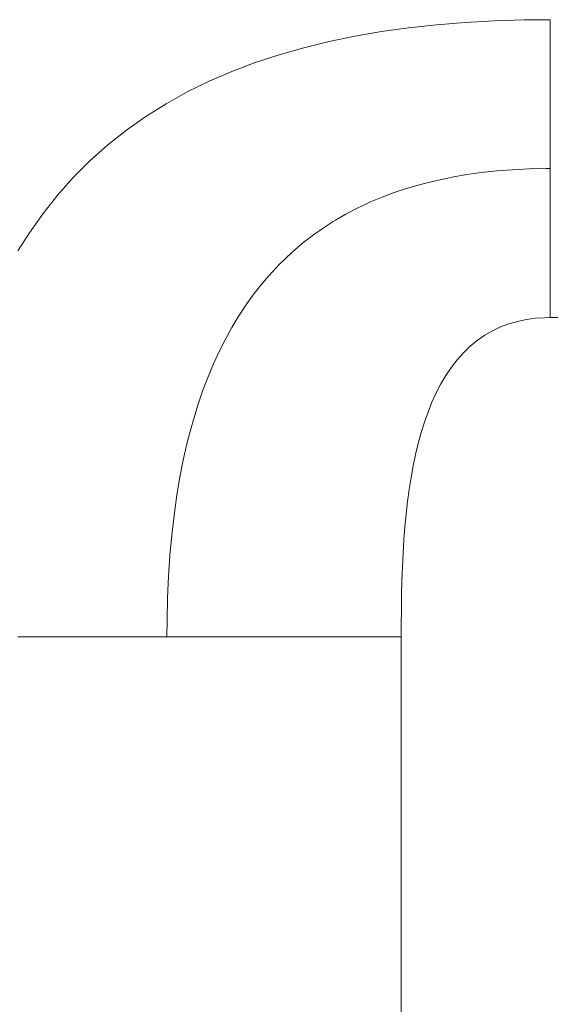
# Model space of a CAD drawing. Units: millimetres. Extents: x 32087 to 32681, y 4478 to 4898.
# Drawn here: x 32477 to 32501, y 4760 to 4806 of the extents above; entities that cross this region are included whole.
import ezdxf

# ---------------------------------------------------------------- set-up
doc = ezdxf.new("R2010")
doc.units = ezdxf.units.MM
doc.header["$LTSCALE"] = 10
doc.layers.add('寸法', color=3, linetype='Continuous', lineweight=20)
doc.layers.add('細線', color=7, linetype='Continuous', lineweight=9)
doc.styles.add('japanese', font='romans.shx', dxfattribs={"bigfont": 'bigfont.shx'})
doc.dimstyles.new('KIHON', dxfattribs={"dimscale": 10, "dimtxt": 2.5, "dimasz": 2.5, "dimexe": 0, "dimexo": 2, "dimgap": 1, "dimtad": 1, "dimdec": 0, "dimdsep": 46, "dimtxsty": 'japanese', "dimblk": 'OPEN30', "dimcen": 2.5, "dimadec": 0, "dimazin": 0, "dimtfac": 1, "dimtdec": 0, "dimtmove": 0, "dimatfit": 0, "dimfxl": 1, "dimarcsym": 0})

# ---------------------------------------------------------------- blocks, each defined once
blk = doc.blocks.new('_Open30')
at = {"color": 0, "linetype": 'ByBlock', "lineweight": -2}
for p, q in [((-1, 0.2679), (0, 0)), ((0, 0), (-1, -0.2679)), ((0, 0), (-1, 0))]:
    blk.add_line(p, q, dxfattribs=at)
blk = doc.blocks.new('*D43')
at = {"layer": 'Defpoints', "color": 0}
for p in [(32553.293, 4806.417), (32484.506, 4741.617), (32588.88, 4741.617)]:
    blk.add_point(p, dxfattribs=at)
at = {"layer": '寸法', "color": 0, "lineweight": -2}
for p, q in [((32561.293, 4806.417), (32588.88, 4806.417)), ((32588.88, 4801.417), (32588.88, 4746.617)), ((32492.506, 4741.617), (32588.88, 4741.617))]:
    blk.add_line(p, q, dxfattribs=at)
at = {"layer": '寸法', "color": 0, "lineweight": -2, "xscale": 5, "yscale": 5, "zscale": 5}
for p, rotation in [((32588.88, 4806.417), 90), ((32588.88, 4741.617), 270)]:
    blk.add_blockref('_Open30', p, dxfattribs=dict(at, rotation=rotation))
at = {"layer": '寸法', "color": 0, "lineweight": 5, "insert": (32584.38, 4774.017), "char_height": 5, "attachment_point": 5, "rotation": 90, "style": 'japanese'}
blk.add_mtext('65', dxfattribs=at)

msp = doc.modelspace()

# ---------------------------------------------------------------- linework, layer by layer
at = {"layer": '細線'}
for points in [[(32501.454, 4806.417), (32500.235, 4806.405), (32498.833, 4806.362), (32497.462, 4806.286), (32496.126, 4806.178), (32494.822, 4806.035), (32493.549, 4805.858), (32492.306, 4805.644), (32491.095, 4805.394), (32489.913, 4805.105), (32488.759, 4804.776), (32487.636, 4804.406), (32486.544, 4803.992), (32485.483, 4803.534), (32484.456, 4803.03), (32483.467, 4802.481), (32482.518, 4801.886), (32481.608, 4801.244), (32480.74, 4800.556), (32479.914, 4799.82), (32479.131, 4799.036), (32478.396, 4798.21), (32477.708, 4797.341), (32477.066, 4796.43), (32476.531, 4795.58)], [(32501.454, 4806.417), (32501.454, 4805.719), (32501.454, 4805.021), (32501.454, 4804.323), (32501.454, 4803.625), (32501.454, 4802.927), (32501.454, 4802.23), (32501.454, 4801.532), (32501.454, 4800.834), (32501.454, 4800.136), (32501.454, 4799.438)], [(32483.509, 4777.506), (32483.514, 4778.273), (32483.54, 4779.329), (32483.585, 4780.344), (32483.65, 4781.321), (32483.735, 4782.265), (32483.75, 4782.412), (32483.855, 4783.305), (32483.977, 4784.161), (32484.116, 4784.984), (32484.272, 4785.776), (32484.444, 4786.541), (32484.563, 4787.017), (32484.759, 4787.727), (32484.968, 4788.407), (32485.192, 4789.059), (32485.43, 4789.685), (32485.682, 4790.287), (32485.697, 4790.321), (32485.965, 4790.9), (32486.246, 4791.456), (32486.54, 4791.99), (32486.847, 4792.501), (32487.166, 4792.99), (32487.497, 4793.457), (32487.551, 4793.529), (32487.899, 4793.975), (32488.26, 4794.403), (32488.635, 4794.811), (32488.714, 4794.893), (32489.107, 4795.281), (32489.514, 4795.652), (32489.935, 4796.004), (32490.369, 4796.338), (32490.82, 4796.656), (32491.286, 4796.958), (32491.402, 4797.029), (32491.886, 4797.308), (32492.387, 4797.572), (32492.905, 4797.819), (32493.042, 4797.881), (32493.58, 4798.106), (32494.138, 4798.315), (32494.716, 4798.508), (32495.315, 4798.684), (32495.935, 4798.843), (32496.576, 4798.984), (32496.866, 4799.041), (32497.538, 4799.156), (32498.231, 4799.252), (32498.947, 4799.328), (32499.689, 4799.385), (32500.458, 4799.422), (32501.257, 4799.438), (32501.454, 4799.438)], [(32501.454, 4799.438), (32501.454, 4792.46)], [(32494.475, 4777.506), (32494.476, 4778.064), (32494.482, 4778.769), (32494.492, 4779.461), (32494.509, 4780.133), (32494.533, 4780.785), (32494.564, 4781.424), (32494.603, 4782.05), (32494.651, 4782.659), (32494.708, 4783.257), (32494.775, 4783.841), (32494.851, 4784.411), (32494.939, 4784.969), (32495.038, 4785.515), (32495.149, 4786.047), (32495.274, 4786.566), (32495.412, 4787.072), (32495.564, 4787.562), (32495.732, 4788.036), (32495.915, 4788.494), (32496.115, 4788.933), (32496.333, 4789.354), (32496.569, 4789.754), (32496.825, 4790.133), (32497.099, 4790.487), (32497.392, 4790.815), (32497.705, 4791.117), (32498.035, 4791.388), (32498.383, 4791.63), (32498.749, 4791.841), (32499.128, 4792.02), (32499.52, 4792.167), (32499.922, 4792.283), (32500.334, 4792.369), (32500.752, 4792.425), (32501.177, 4792.455), (32501.454, 4792.46)], [(32501.454, 4792.46), (32518.351, 4792.46)], [(32483.509, 4777.506), (32483.023, 4777.506), (32482.325, 4777.504), (32481.628, 4777.503), (32481.197, 4777.502), (32480.5, 4777.503), (32479.802, 4777.504), (32479.482, 4777.506), (32478.784, 4777.508), (32478.086, 4777.51), (32477.927, 4777.51), (32477.229, 4777.51), (32476.531, 4777.508)], [(32494.475, 4777.506), (32494.474, 4777.506), (32494.473, 4777.506), (32494.468, 4777.506), (32494.459, 4777.506), (32494.446, 4777.506), (32494.429, 4777.506), (32494.408, 4777.506), (32494.357, 4777.506), (32494.29, 4777.506), (32494.209, 4777.506), (32494.113, 4777.506), (32494.003, 4777.506), (32493.74, 4777.506), (32493.422, 4777.506), (32493.051, 4777.506), (32492.627, 4777.506), (32492.154, 4777.506), (32491.635, 4777.506), (32491.143, 4777.506), (32490.466, 4777.506), (32489.824, 4777.506), (32489.147, 4777.506), (32489.06, 4777.506), (32488.383, 4777.505), (32487.706, 4777.504)], [(32494.475, 4752.583), (32494.475, 4777.506)]]:
    msp.add_lwpolyline(points, dxfattribs=at)
msp.add_open_spline([(32483.509, 4777.506), (32484.908, 4777.5), (32486.307, 4777.5), (32487.706, 4777.504)], degree=3, dxfattribs=at)

# ---------------------------------------------------------------- dimensions: what is measured, and where the dimension line sits
at = {"layer": '寸法', "lineweight": 5}
dim = msp.add_linear_dim(base=(32588.88, 4741.617), p1=(32553.293, 4806.417), p2=(32484.506, 4741.617), angle=90, dimstyle='KIHON', override={"dimtxt": 0.5, "dimasz": 0.5, "dimexo": 0.8, "dimgap": 0.2}, dxfattribs=at)
dim.commit()
dim.dimension.update_dxf_attribs({"geometry": '*D43', "text_midpoint": (32584.38, 4774.017)})

doc.saveas('drawing.dxf')
